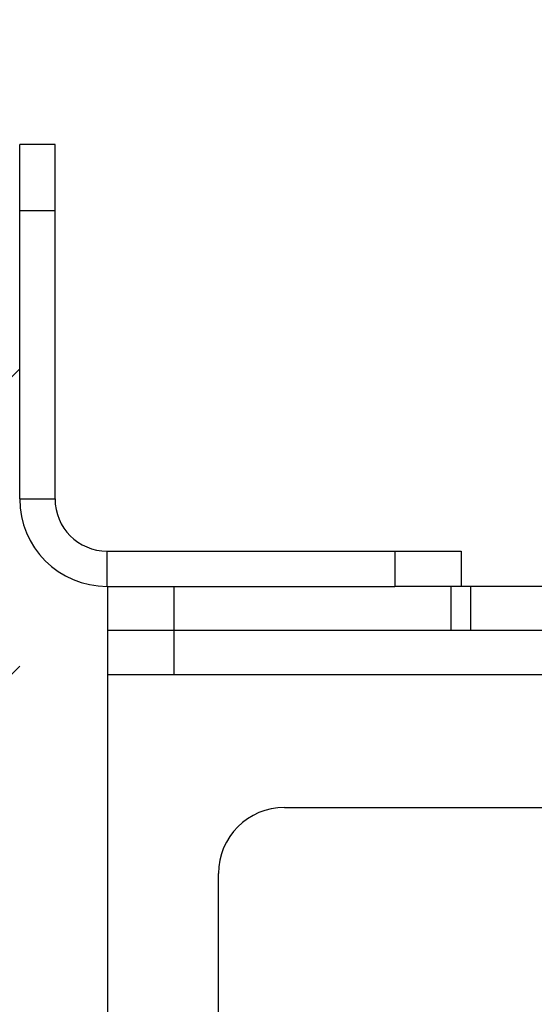
# Model space of a CAD drawing. Units: millimetres. Extents: x -33973 to 237170, y 21880 to 40450.
# Drawn here: x 230195 to 230312, y 31531 to 31753 of the extents above; entities that cross this region are included whole.
import ezdxf

# ---------------------------------------------------------------- set-up
doc = ezdxf.new("R2010")
doc.units = ezdxf.units.MM
doc.header["$LTSCALE"] = 20
doc.header["$PDMODE"] = 1
doc.layers.add('KOTY', color=7, linetype='Continuous')
doc.layers.add('ROŠT', color=96, linetype='Continuous')
doc.layers.add('ŠRAFY', color=7, linetype='Continuous', lineweight=9)
doc.styles.get("Standard").update_dxf_attribs({"font": 'arial.ttf'})
doc.dimstyles.get("Standard").update_dxf_attribs({"dimscale": 20, "dimtxt": 3.5, "dimasz": 3, "dimexe": 1, "dimexo": 0, "dimgap": 1.5, "dimtad": 1, "dimdsep": 46, "dimtxsty": 'Standard', "dimcen": 0, "dimdle": 1, "dimclrd": 256, "dimclre": 256, "dimclrt": 256, "dimaunit": 1, "dimadec": 0, "dimazin": 0, "dimtfac": 0.6, "dimtmove": 0, "dimatfit": 3, "dimfxl": 0, "dimtolj": 1, "dimarcsym": 0})

# ---------------------------------------------------------------- blocks, each defined once
blk = doc.blocks.new('*D90')
at = {"layer": 'Defpoints', "color": 0, "ltscale": 0.5}
for p in [(229765.24, 32510.15), (230560.24, 32510.15), (230195.24, 31410.15)]:
    blk.add_point(p, dxfattribs=at)
at = {"layer": 'KOTY', "lineweight": -2, "ltscale": 0.5}
for p, q in [((230560.24, 32510.15), (229745.24, 32510.15)), ((229765.24, 31470.15), (229765.24, 32450.15)), ((230195.24, 31410.15), (229745.24, 31410.15))]:
    blk.add_line(p, q, dxfattribs=at)
at = {"layer": 'KOTY', "ltscale": 0.5}
for points in [[(229755.24, 32450.15), (229775.24, 32450.15), (229765.24, 32510.15)], [(229755.24, 31470.15), (229775.24, 31470.15), (229765.24, 31410.15)]]:
    blk.add_solid(points, dxfattribs=at)
at = {"layer": 'KOTY', "ltscale": 0.5, "insert": (229699.5, 31960.15), "char_height": 70, "attachment_point": 5, "rotation": 90}
blk.add_mtext('\\A1;1100', dxfattribs=at)

msp = doc.modelspace()

# ---------------------------------------------------------------- hatches: boundary and pattern name
at = {"layer": 'ŠRAFY', "ltscale": 0.5}
h = msp.add_hatch(dxfattribs=at)
h.set_pattern_fill('ANSI32', color=256, scale=15, style=0)
h.set_pattern_definition([(45, (50, 150), (-101.02788, 101.02788), []), (45, (117.35, 150), (-101.02788, 101.02788), [])])
h.paths.add_polyline_path([(229945.237, 33210.152), (229945.237, 29610.152), (232845.237, 29610.152), (232845.237, 33210.152)])
h.paths.add_polyline_path([(232595.237, 32960.152), (230195.237, 32960.152), (230195.237, 29860.152), (232595.237, 29860.152)], flags=16)
edge = h.paths.add_edge_path(flags=16)
edge.add_line((230735.237, 33160.152), (230735.237, 32960.152))
edge.add_line((230735.237, 33160.152), (230385.237, 33160.152))
edge.add_line((230385.237, 33160.152), (230385.237, 32960.152))
edge.add_line((232295.237, 29660.152), (232295.237, 29860.152))
edge.add_line((232295.237, 29660.152), (232595.237, 29660.152))
edge.add_line((232595.237, 29660.152), (232595.237, 29860.152))
edge.add_line((230735.237, 29660.152), (230735.237, 29860.152))
edge.add_line((230735.237, 29660.152), (230385.237, 29660.152))
edge.add_line((230385.237, 29660.152), (230385.237, 29860.152))

# ---------------------------------------------------------------- linework, layer by layer
at = {"layer": 'ROŠT'}
for p, q in [((230203.237, 31725.152), (230195.237, 31725.152)), ((230195.237, 31644.962), (230195.237, 31725.152)), ((230203.237, 31644.962), (230203.237, 31725.152)), ((230203.237, 31710.152), (230195.237, 31710.152)), ((230195.237, 31644.962), (230203.237, 31644.962)), ((230215.047, 31633.152), (230295.237, 31633.152)), ((230215.047, 31625.152), (230215.047, 31633.152)), ((230280.237, 31633.152), (230280.237, 31625.152)), ((230295.237, 31633.152), (230295.237, 31625.152)), ((230215.047, 31625.152), (230280.237, 31625.152)), ((230215.237, 31605.152), (230215.237, 31625.152)), ((230230.237, 31605.152), (230230.237, 31625.152)), ((230639.086, 31625.152), (230280.237, 31625.152)), ((230292.964, 31615.152), (230292.964, 31625.152)), ((230297.409, 31615.152), (230297.409, 31625.152)), ((230640.237, 31615.152), (230215.237, 31615.152)), ((230640.237, 31605.152), (230215.237, 31605.152)), ((230215.237, 31445.152), (230215.237, 31605.152)), ((230255.237, 31575.152), (230600.237, 31575.152)), ((230240.237, 31490.152), (230240.237, 31560.152))]:
    msp.add_line(p, q, dxfattribs=at)
for centre, radius, start, end in [((230215.047, 31644.962), 19.81, 180, 270), ((230215.047, 31644.962), 11.81, 180, 270), ((230255.237, 31560.152), 15, 90, 180)]:
    msp.add_arc(centre, radius, start, end, dxfattribs=at)

# ---------------------------------------------------------------- dimensions: what is measured, and where the dimension line sits
at = {"layer": 'KOTY', "ltscale": 0.5}
dim = msp.add_linear_dim(base=(229765.237, 32510.152), p1=(230195.237, 31410.152), p2=(230560.237, 32510.152), angle=90, dimstyle='Standard', dxfattribs=at)
dim.commit()
dim.dimension.update_dxf_attribs({"geometry": '*D90', "text_midpoint": (229699.497, 31960.152)})

doc.saveas('drawing.dxf')
